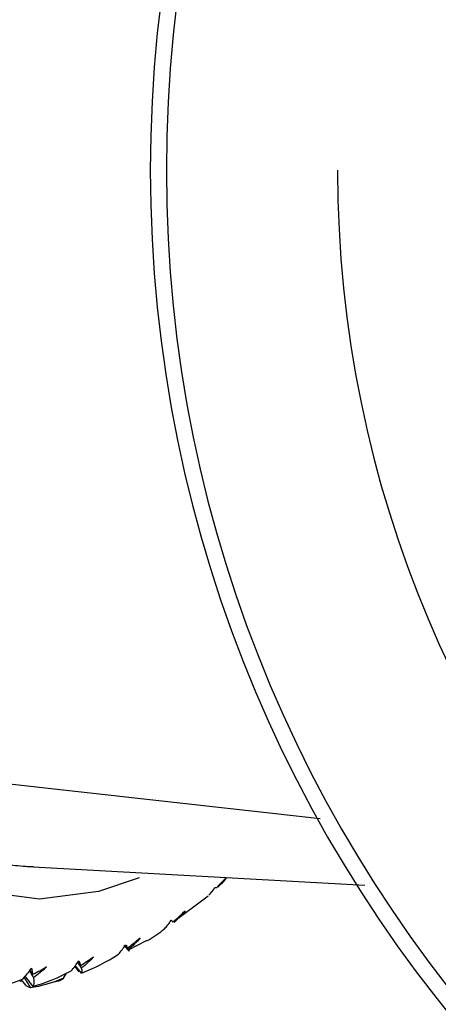
# Paper-space layout '_Bottom' of a CAD drawing. Units: millimetres. Extents: x -102 to 102, y -33 to 122.
# Drawn here: x -27 to -20, y -16 to 3 of the extents above; entities that cross this region are included whole.
import ezdxf

# ---------------------------------------------------------------- set-up
doc = ezdxf.new("R2010")
doc.units = ezdxf.units.MM

psp = doc.layouts.new('_Bottom')

# ---------------------------------------------------------------- linework, layer by layer
at = {"color": 7, "linetype": 'Continuous', "lineweight": 25}
for p, q in [((-21.827, -12.102), (-30.934, -11.094)), ((-27.302, -12.996), (-20.993, -13.344)), ((-23.736, -13.359), (-23.578, -13.199)), ((-24.559, -14.017), (-23.921, -13.538)), ((-24.556, -14.036), (-24.548, -14.032)), ((-25.491, -14.47), (-25.401, -14.569)), ((-25.426, -14.512), (-25.468, -14.465)), ((-25.407, -14.55), (-25.073, -14.376)), ((-26.412, -14.86), (-26.335, -14.962)), ((-26.286, -14.982), (-26.399, -14.844)), ((-26.303, -14.839), (-26.351, -14.779)), ((-27.188, -15.232), (-27.335, -15.038)), ((-26.624, -15.077), (-26.565, -14.982)), ((-27.39, -15.132), (-27.435, -15.138)), ((-27.328, -15.21), (-27.413, -15.102)), ((-26.918, -15.179), (-26.722, -15.125))]:
    psp.add_line(p, q, dxfattribs=at)
at = {"color": 7, "linetype": 'Continuous', "lineweight": 25, "flags": 128}
psp.add_lwpolyline([(-25.21, -13.204), (-25.965, -13.462), (-27.068, -13.6), (-28.172, -13.462), (-29.253, -13.049), (-30.289, -12.371), (-31.26, -11.441), (-32.146, -10.278), (-32.928, -8.906), (-33.591, -7.353), (-34.121, -5.65), (-34.508, -3.832), (-34.743, -1.935), (-34.822, 0)], dxfattribs=at)
at = {"color": 7, "linetype": 'Continuous', "lineweight": 25}
for radius, start, end in [(25, 90, 270), (24.7, 90, 270), (21.5, 180, 0)]:
    psp.add_arc((0, 0), radius, start, end, dxfattribs=at)
for points, knots in [([(-27.179, -13.001), (-27.244, -12.999), (-27.374, -12.993), (-27.569, -12.974), (-27.764, -12.947), (-27.958, -12.91), (-28.251, -12.841), (-28.641, -12.716), (-29.123, -12.503), (-29.596, -12.234), (-30.007, -11.945), (-30.357, -11.658), (-30.65, -11.39), (-30.839, -11.193), (-30.934, -11.094)], [0, 0, 0, 0, 0.049484, 0.098898, 0.148274, 0.197648, 0.247055, 0.37237, 0.497651, 0.623586, 0.749612, 0.832969, 0.916376, 1, 1, 1, 1]), ([(-23.754, -13.387), (-23.714, -13.346), (-23.653, -13.285), (-23.596, -13.221), (-23.576, -13.199)], [0, 0, 0, 0, 0.660954, 1, 1, 1, 1]), ([(-23.573, -13.199), (-23.596, -13.228), (-23.643, -13.289), (-23.704, -13.347), (-23.736, -13.377)], [0, 0, 0, 0, 0.47431, 1, 1, 1, 1]), ([(-25.069, -14.383), (-25.055, -14.375), (-24.936, -14.311), (-24.829, -14.229), (-24.735, -14.157)], [0, 0, 0, 0, 0.125469, 1, 1, 1, 1]), ([(-25.47, -14.468), (-25.468, -14.471), (-25.448, -14.495), (-25.427, -14.52), (-25.409, -14.542)], [0, 0, 0, 0, 0.110734, 1, 1, 1, 1]), ([(-25.409, -14.542), (-25.402, -14.556), (-25.39, -14.578), (-25.398, -14.571), (-25.4, -14.568)], [0, 0, 0, 0, 0.656671, 1, 1, 1, 1]), ([(-26.356, -14.785), (-26.35, -14.794), (-26.328, -14.829), (-26.305, -14.862), (-26.289, -14.887)], [0, 0, 0, 0, 0.264638, 1, 1, 1, 1]), ([(-27.255, -14.938), (-27.246, -14.954), (-27.222, -14.998), (-27.199, -15.042), (-27.184, -15.07)], [0, 0, 0, 0, 0.365229, 1, 1, 1, 1]), ([(-26.722, -15.126), (-26.718, -15.126), (-26.691, -15.124), (-26.655, -15.099), (-26.624, -15.077)], [0, 0, 0, 0, 0.14792, 1, 1, 1, 1])]:
    psp.add_open_spline(points, degree=3, knots=knots, dxfattribs=at)
for points in [[(-23.908, -13.53), (-23.868, -13.494), (-23.829, -13.444), (-23.792, -13.385)], [(-23.792, -13.385), (-23.777, -13.388), (-23.764, -13.389), (-23.754, -13.387)], [(-24.573, -14.026), (-24.497, -13.961), (-24.423, -13.893), (-24.351, -13.821)], [(-24.351, -13.821), (-24.407, -13.897), (-24.476, -13.969), (-24.556, -14.036)], [(-24.735, -14.157), (-24.693, -14.114), (-24.651, -14.06), (-24.61, -13.996)], [(-24.61, -13.996), (-24.595, -14.009), (-24.583, -14.019), (-24.573, -14.026)], [(-25.426, -14.512), (-25.346, -14.454), (-25.268, -14.393), (-25.192, -14.327)], [(-25.192, -14.327), (-25.253, -14.405), (-25.326, -14.476), (-25.409, -14.542)], [(-25.595, -14.629), (-25.55, -14.58), (-25.505, -14.521), (-25.46, -14.453)], [(-25.46, -14.453), (-25.446, -14.476), (-25.435, -14.496), (-25.426, -14.512)], [(-26.303, -14.839), (-26.22, -14.789), (-26.138, -14.734), (-26.059, -14.677)], [(-26.059, -14.677), (-26.124, -14.754), (-26.202, -14.824), (-26.289, -14.887)], [(-26.286, -14.982), (-26.052, -14.892), (-25.819, -14.774), (-25.595, -14.629)], [(-27.194, -15.004), (-27.108, -14.961), (-27.024, -14.915), (-26.941, -14.865)], [(-26.941, -14.865), (-27.011, -14.942), (-27.093, -15.01), (-27.184, -15.07)], [(-26.478, -14.94), (-26.431, -14.886), (-26.382, -14.823), (-26.332, -14.753)], [(-26.332, -14.753), (-26.321, -14.785), (-26.311, -14.814), (-26.303, -14.839)], [(-27.376, -15.088), (-27.325, -15.029), (-27.272, -14.963), (-27.218, -14.89)], [(-27.356, -15.064), (-27.317, -15.129), (-27.278, -15.193), (-27.238, -15.257)], [(-27.194, -15.004), (-27.212, -14.979), (-27.23, -14.955), (-27.248, -14.93)], [(-27.218, -14.89), (-27.208, -14.932), (-27.201, -14.969), (-27.194, -15.004)], [(-27.188, -15.232), (-26.95, -15.162), (-26.711, -15.065), (-26.478, -14.94)], [(-26.289, -14.887), (-26.274, -14.944), (-26.273, -14.974), (-26.286, -14.982)], [(-28.101, -15.316), (-27.859, -15.267), (-27.615, -15.191), (-27.376, -15.088)], [(-27.281, -15.239), (-27.297, -15.23), (-27.312, -15.22), (-27.328, -15.21)], [(-27.238, -15.257), (-27.251, -15.254), (-27.265, -15.248), (-27.281, -15.239)], [(-26.624, -15.077), (-26.851, -15.177), (-27.057, -15.226), (-27.238, -15.257)], [(-27.184, -15.07), (-27.173, -15.151), (-27.175, -15.204), (-27.188, -15.232)]]:
    psp.add_open_spline(points, degree=3, dxfattribs=at)

doc.saveas('drawing.dxf')
